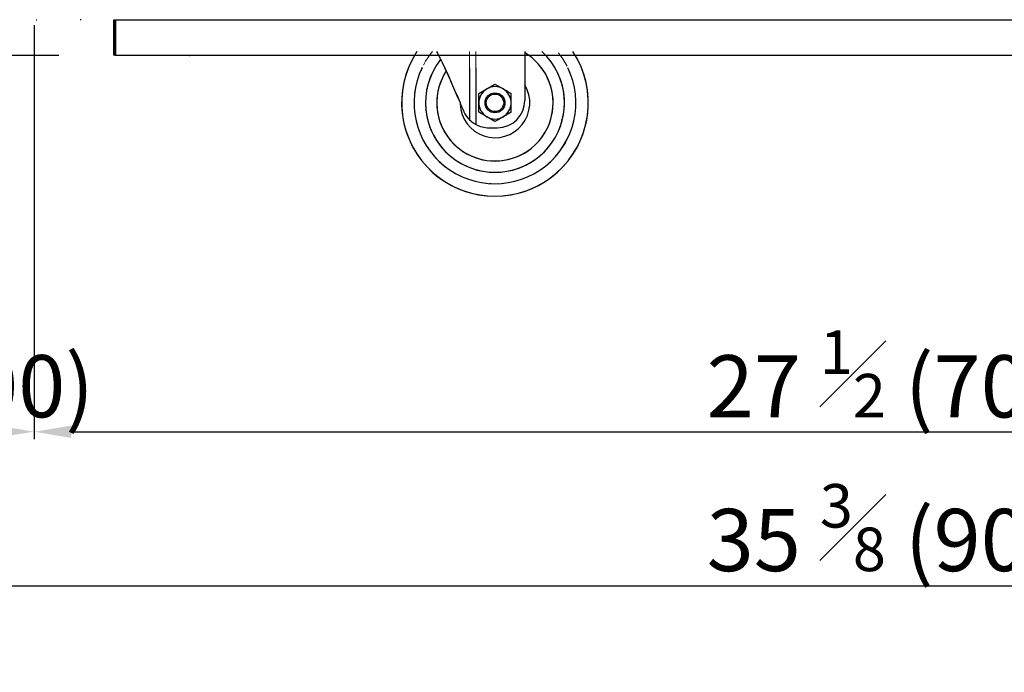
# Model space of a CAD drawing. Units: millimetres. Extents: x 17194 to 51441, y 771 to 17220.
# Drawn here: x 47962 to 48358, y 14247 to 14509 of the extents above; entities that cross this region are included whole.
import ezdxf

# ---------------------------------------------------------------- set-up
doc = ezdxf.new("R2010")
doc.units = ezdxf.units.MM
doc.linetypes.add('PHANTOM', pattern=[12.7, 6.35, -1.27, 1.27, -1.27, 1.27, -1.27])
doc.styles.get("Standard").update_dxf_attribs({"font": 'arial.ttf'})
doc.dimstyles.new('ISO-25$0', dxfattribs={"dimtxt": 25, "dimasz": 2.5, "dimexe": 1.25, "dimexo": 0.625, "dimtad": 1, "dimdsep": 46, "dimtxsty": 'Standard', "dimcen": 2.5, "dimadec": 0, "dimazin": 0, "dimtfac": 1, "dimtmove": 0, "dimatfit": 3, "dimfxl": 0, "dimarcsym": 0})

# ---------------------------------------------------------------- blocks, each defined once
blk = doc.blocks.new('*D417')
at = {"color": 0, "linetype": 'ByBlock', "lineweight": -2, "transparency": 16777216}
for p, q in [((47865.65, 14846.24), (47821.94, 14846.24)), ((47977.85, 14494.68), (47821.94, 14494.68))]:
    blk.add_line(p, q, dxfattribs=at)
at = {"lineweight": -2, "transparency": 16777216}
blk.add_line((47824.94, 14831.24), (47824.94, 14509.68), dxfattribs=at)
at = {"transparency": 16777216}
for points in [[(47822.44, 14831.24), (47827.44, 14831.24), (47824.94, 14846.24)], [(47822.44, 14509.68), (47827.44, 14509.68), (47824.94, 14494.68)]]:
    blk.add_solid(points, dxfattribs=at)
at = {"layer": 'Defpoints', "color": 0, "transparency": 16777216}
for p in [(47868.65, 14846.24), (47824.94, 14494.68), (47980.85, 14494.68)]:
    blk.add_point(p, dxfattribs=at)
at = {"color": 0, "transparency": 16777216, "insert": (47801.39, 14681.97), "char_height": 25, "attachment_point": 5, "rotation": 90}
blk.add_mtext('{\\A1;13 {\\H0.7x;\\S3#8;} (340)}', dxfattribs=at)
blk = doc.blocks.new('*D454')
at = {"color": 0, "linetype": 'ByBlock', "lineweight": -2, "transparency": 16777216}
for p, q in [((47867.85, 14844.04), (47867.85, 14340.56)), ((47967.85, 14506.86), (47967.85, 14340.56))]:
    blk.add_line(p, q, dxfattribs=at)
at = {"linetype": 'ByBlock', "lineweight": -2, "transparency": 16777216}
blk.add_line((47952.85, 14343.56), (47882.85, 14343.56), dxfattribs=at)
at = {"transparency": 16777216}
for points in [[(47882.85, 14346.06), (47882.85, 14341.06), (47867.85, 14343.56)], [(47952.85, 14346.06), (47952.85, 14341.06), (47967.85, 14343.56)]]:
    blk.add_solid(points, dxfattribs=at)
at = {"layer": 'Defpoints', "color": 0, "transparency": 16777216}
for p in [(47867.85, 14847.04), (47967.85, 14509.86), (47867.85, 14343.56)]:
    blk.add_point(p, dxfattribs=at)
at = {"color": 0, "transparency": 16777216, "insert": (47917.85, 14366.81), "char_height": 25, "attachment_point": 5}
blk.add_mtext('3  {\\H0.7x;\\S7#8;} (100)', dxfattribs=at)
blk = doc.blocks.new('*D455')
at = {"color": 0, "linetype": 'ByBlock', "lineweight": -2, "transparency": 16777216}
for p, q in [((47967.85, 14506.88), (47967.85, 14340.53)), ((48667.85, 14506.88), (48667.85, 14340.53))]:
    blk.add_line(p, q, dxfattribs=at)
at = {"linetype": 'ByBlock', "lineweight": -2, "transparency": 16777216}
blk.add_line((47982.85, 14343.53), (48652.85, 14343.53), dxfattribs=at)
at = {"transparency": 16777216}
for points in [[(47982.85, 14346.03), (47982.85, 14341.03), (47967.85, 14343.53)], [(48652.85, 14346.03), (48652.85, 14341.03), (48667.85, 14343.53)]]:
    blk.add_solid(points, dxfattribs=at)
at = {"layer": 'Defpoints', "color": 0, "transparency": 16777216}
for p in [(47967.85, 14509.88), (48667.85, 14509.88), (48667.85, 14343.53)]:
    blk.add_point(p, dxfattribs=at)
at = {"color": 0, "transparency": 16777216, "insert": (48317.85, 14366.77), "char_height": 25, "attachment_point": 5}
blk.add_mtext('27 {\\H0.7x;\\S1#2;} (700)', dxfattribs=at)
blk = doc.blocks.new('*D421')
at = {"color": 0, "linetype": 'ByBlock', "lineweight": -2, "transparency": 16777216}
for p, q in [((47867.85, 14400.09), (47867.85, 14278.48)), ((48767.85, 14400.09), (48767.85, 14278.48))]:
    blk.add_line(p, q, dxfattribs=at)
at = {"linetype": 'ByBlock', "lineweight": -2, "transparency": 16777216}
blk.add_line((48752.85, 14281.48), (47882.85, 14281.48), dxfattribs=at)
at = {"transparency": 16777216}
for points in [[(47882.85, 14283.98), (47882.85, 14278.98), (47867.85, 14281.48)], [(48752.85, 14283.98), (48752.85, 14278.98), (48767.85, 14281.48)]]:
    blk.add_solid(points, dxfattribs=at)
at = {"layer": 'Defpoints', "color": 0, "transparency": 16777216}
for p in [(47867.85, 14403.09), (48767.85, 14403.09), (47867.85, 14281.48)]:
    blk.add_point(p, dxfattribs=at)
at = {"color": 0, "transparency": 16777216, "insert": (48317.85, 14305.03), "char_height": 25, "attachment_point": 5}
blk.add_mtext('35 {\\H0.7x;\\S3#8;} (900)', dxfattribs=at)

msp = doc.modelspace()

# ---------------------------------------------------------------- linework, layer by layer
at = {"color": 0}
for p, q in [((47968.65, 14509.08), (47969, 14509.08)), ((47986.75, 14509.08), (47986.35, 14509.08)), ((47999.95, 14494.78), (47999.95, 14508.98)), ((47999.95, 14508.98), (48000.35, 14508.98)), ((48000.35, 14494.68), (48000.35, 14509.08)), ((48000.55, 14509.08), (48000.55, 14508.98)), ((48000.55, 14508.98), (48000.55, 14494.78)), ((48000.55, 14508.98), (48634.75, 14508.98)), ((48000.35, 14494.78), (47999.95, 14494.78)), ((48030.35, 14494.68), (48000.35, 14494.68)), ((48000.55, 14494.78), (48634.75, 14494.78)), ((48030.35, 14494.78), (48030.35, 14494.68)), ((48142.86, 14489.78), (48142.86, 14468.82)), ((48145.41, 14489.78), (48145.41, 14466.95)), ((48165.05, 14489.78), (48165.05, 14476.68)), ((48146.55, 14479.44), (48149.8, 14481.31)), ((48153.05, 14483.19), (48156.3, 14481.31)), ((48159.55, 14471.93), (48156.3, 14470.05)), ((48153.05, 14468.18), (48149.8, 14470.05)), ((48150.55, 14465.68), (48154.05, 14465.68))]:
    msp.add_line(p, q, dxfattribs=at)
at = {"color": 7, "linetype": 'PHANTOM', "lineweight": 18}
for p, q in [((48142.86, 14496.28), (48142.86, 14468.82)), ((48145.41, 14496.28), (48145.41, 14466.95))]:
    msp.add_line(p, q, dxfattribs=at)
at = {"color": 7, "linetype": 'Continuous', "lineweight": 25}
for p, q in [((48165.05, 14496.28), (48165.05, 14476.68)), ((48146.55, 14479.44), (48149.8, 14481.31)), ((48153.05, 14483.19), (48156.3, 14481.31)), ((48159.55, 14471.93), (48156.3, 14470.05)), ((48153.05, 14468.18), (48149.8, 14470.05)), ((48150.55, 14465.68), (48154.05, 14465.68))]:
    msp.add_line(p, q, dxfattribs=at)
for radius in [4, 3.5]:
    msp.add_circle((48153.05, 14475.68), radius, dxfattribs=at)
at = {"color": 0}
for radius in [4, 3.5]:
    msp.add_circle((48153.05, 14475.68), radius, dxfattribs=at)
for centre, radius, start, end in [((47999.85, 14508.98), 0.1, 0, 90), ((48030.25, 14494.98), 0.3, 289.4712, 318.1897), ((48153.05, 14475.68), 37.5, 157.9139, 22.0861), ((48153.05, 14475.68), 32.5, 154.2881, 25.7119), ((48153.05, 14475.68), 27.92, 149.665, 30.335), ((48153.05, 14475.68), 23.38, 147.3089, 37.0911), ((48153.05, 14475.68), 14, 181.9605, 31.0027), ((48153.05, 14475.68), 6.5, 120, 180), ((48153.05, 14475.68), 6.5, 60, 120), ((48153.05, 14475.68), 6.5, 0, 60), ((48153.05, 14475.68), 6.5, 180, 240), ((48154.05, 14476.68), 11, 270, 0), ((48153.05, 14475.68), 6.5, 300, 0), ((48153.05, 14475.68), 6.5, 240, 300), ((48150.55, 14476.68), 11, 242.177, 270)]:
    msp.add_arc(centre, radius, start, end, dxfattribs=at)
at = {"color": 7, "linetype": 'Continuous', "lineweight": 25}
for centre, radius, start, end in [((48153.05, 14475.68), 37.5, 146.6787, 33.3213), ((48153.05, 14475.68), 27.92, 141.5154, 47.5512), ((48153.05, 14475.68), 23.38, 147.3089, 59.1186), ((48153.05, 14475.68), 14, 181.9605, 31.0027), ((48153.05, 14475.68), 6.5, 120, 180), ((48153.05, 14475.68), 6.5, 60, 120), ((48153.05, 14475.68), 6.5, 0, 60), ((48153.05, 14475.68), 6.5, 180, 240), ((48154.05, 14476.68), 11, 270, 0), ((48153.05, 14475.68), 6.5, 300, 0), ((48153.05, 14475.68), 6.5, 240, 300), ((48150.55, 14476.68), 11, 242.177, 270)]:
    msp.add_arc(centre, radius, start, end, dxfattribs=at)
at = {"color": 7, "linetype": 'PHANTOM', "lineweight": 18}
msp.add_arc((48153.05, 14475.68), 32.5, 140.6655, 39.3345, dxfattribs=at)
at = {"color": 7, "linetype": 'Continuous', "lineweight": 25}
for points, knots in [([(48129.6, 14496.28), (48130.46, 14494.59), (48132.6, 14490.43), (48135.62, 14483.64), (48138.32, 14477.36), (48139.89, 14473.64), (48140.4, 14472.43)], [0, 0, 0, 0, 0.2161599, 0.5327771, 0.848597, 1, 1, 1, 1]), ([(48149.8, 14481.31), (48149.88, 14481.36), (48150.98, 14481.99), (48152.05, 14482.61), (48153.05, 14483.19)], [0, 0, 0, 0, 0.0702148, 1, 1, 1, 1]), ([(48156.3, 14481.31), (48156.38, 14481.27), (48157.48, 14480.63), (48158.55, 14480.01), (48159.55, 14479.44)], [0, 0, 0, 0, 0.070215, 1, 1, 1, 1]), ([(48146.55, 14475.68), (48146.55, 14476.02), (48146.55, 14477.29), (48146.55, 14478.53), (48146.55, 14479.44)], [0, 0, 0, 0, 0.268634, 1, 1, 1, 1]), ([(48146.55, 14471.93), (48146.55, 14472.25), (48146.55, 14473.47), (48146.55, 14474.74), (48146.55, 14475.68)], [0, 0, 0, 0, 0.257551, 1, 1, 1, 1]), ([(48159.55, 14475.68), (48159.55, 14476.02), (48159.55, 14477.29), (48159.55, 14478.53), (48159.55, 14479.44)], [0, 0, 0, 0, 0.2686336, 1, 1, 1, 1]), ([(48159.55, 14471.93), (48159.55, 14472.25), (48159.55, 14473.47), (48159.55, 14474.74), (48159.55, 14475.68)], [0, 0, 0, 0, 0.257551, 1, 1, 1, 1]), ([(48140.4, 14472.43), (48140.46, 14472.3), (48140.96, 14471.14), (48141.81, 14469.89), (48142.7, 14468.98), (48142.86, 14468.82)], [0, 0, 0, 0, 0.096807, 0.840896, 1, 1, 1, 1]), ([(48149.8, 14470.05), (48149.72, 14470.1), (48148.63, 14470.73), (48147.55, 14471.35), (48146.55, 14471.93)], [0, 0, 0, 0, 0.070215, 1, 1, 1, 1]), ([(48142.86, 14468.82), (48143.47, 14468.28), (48144.25, 14467.6), (48145.2, 14467.07), (48145.41, 14466.95)], [0, 0, 0, 0, 0.778719, 1, 1, 1, 1]), ([(48156.3, 14470.05), (48156.22, 14470.01), (48155.13, 14469.38), (48154.05, 14468.75), (48153.05, 14468.18)], [0, 0, 0, 0, 0.070215, 1, 1, 1, 1])]:
    msp.add_open_spline(points, degree=3, knots=knots, dxfattribs=at)
at = {"color": 0}
for points, knots in [([(48132.8, 14489.78), (48133.75, 14487.73), (48135.85, 14483.17), (48138.32, 14477.36), (48139.89, 14473.64), (48140.4, 14472.43)], [0, 0, 0, 0, 0.355273, 0.791082, 1, 1, 1, 1]), ([(48149.8, 14481.31), (48149.88, 14481.36), (48150.98, 14481.99), (48152.05, 14482.61), (48153.05, 14483.19)], [0, 0, 0, 0, 0.0702312, 1, 1, 1, 1]), ([(48156.3, 14481.31), (48156.38, 14481.27), (48157.48, 14480.63), (48158.55, 14480.01), (48159.55, 14479.44)], [0, 0, 0, 0, 0.07023, 1, 1, 1, 1]), ([(48146.55, 14475.68), (48146.55, 14476.02), (48146.55, 14477.29), (48146.55, 14478.53), (48146.55, 14479.44)], [0, 0, 0, 0, 0.2686347, 1, 1, 1, 1]), ([(48146.55, 14471.93), (48146.55, 14472.25), (48146.55, 14473.47), (48146.55, 14474.74), (48146.55, 14475.68)], [0, 0, 0, 0, 0.257548, 1, 1, 1, 1]), ([(48159.55, 14475.68), (48159.55, 14476.02), (48159.55, 14477.29), (48159.55, 14478.53), (48159.55, 14479.44)], [0, 0, 0, 0, 0.2686347, 1, 1, 1, 1]), ([(48159.55, 14471.93), (48159.55, 14472.25), (48159.55, 14473.47), (48159.55, 14474.74), (48159.55, 14475.68)], [0, 0, 0, 0, 0.257548, 1, 1, 1, 1]), ([(48140.4, 14472.43), (48140.46, 14472.3), (48140.96, 14471.14), (48141.81, 14469.89), (48142.7, 14468.98), (48142.86, 14468.82)], [0, 0, 0, 0, 0.096803, 0.840878, 1, 1, 1, 1]), ([(48149.8, 14470.05), (48149.72, 14470.1), (48148.63, 14470.73), (48147.55, 14471.35), (48146.55, 14471.93)], [0, 0, 0, 0, 0.0702027, 1, 1, 1, 1]), ([(48142.86, 14468.82), (48143.47, 14468.28), (48144.25, 14467.6), (48145.2, 14467.07), (48145.41, 14466.95)], [0, 0, 0, 0, 0.778727, 1, 1, 1, 1]), ([(48156.3, 14470.05), (48156.22, 14470.01), (48155.13, 14469.38), (48154.05, 14468.75), (48153.05, 14468.18)], [0, 0, 0, 0, 0.070203, 1, 1, 1, 1])]:
    msp.add_open_spline(points, degree=3, knots=knots, dxfattribs=at)

# ---------------------------------------------------------------- dimensions: what is measured, and where the dimension line sits
dim = msp.add_linear_dim(base=(47824.94, 14494.68), p1=(47868.65, 14846.24), p2=(47980.85, 14494.68), angle=270, text='{\\A1;13 {\\H0.7x;\\S3#8;} (340)}', dimstyle='ISO-25$0', override={"dimasz": 15, "dimexe": 3, "dimexo": 3, "dimgap": 2, "dimdec": 1, "dimclrd": 256, "dimtdec": 1, "dimfxl": 0.18, "dimarcsym": 1}, dxfattribs=at)
dim.commit()
dim.dimension.update_dxf_attribs({"geometry": '*D417', "text_midpoint": (47824.94, 14681.97), "dimtype": 160})
dim = msp.add_linear_dim(base=(47867.85, 14343.56), p1=(47967.85, 14509.86), p2=(47867.85, 14847.04), text='3  {\\H0.7x;\\S7#8;} (<>)', dimstyle='ISO-25$0', override={"dimasz": 15, "dimexe": 3, "dimexo": 3, "dimgap": 2, "dimdec": 1, "dimclrd": 256, "dimtdec": 1, "dimfxl": 0.18, "dimarcsym": 1}, dxfattribs=at)
dim.commit()
dim.dimension.update_dxf_attribs({"geometry": '*D454', "text_midpoint": (47917.85, 14343.56), "dimtype": 160})
for base, p1, p2, text, picture, middle in [((48667.85, 14343.53), (47967.85, 14509.88), (48667.85, 14509.88), '27 {\\H0.7x;\\S1#2;} (<>)', '*D455', (48317.85, 14366.77)), ((47867.85, 14281.48), (48767.85, 14403.09), (47867.85, 14403.09), '35 {\\H0.7x;\\S3#8;} (<>)', '*D421', (48317.85, 14305.03))]:
    dim = msp.add_linear_dim(base=base, p1=p1, p2=p2, text=text, dimstyle='ISO-25$0', override={"dimasz": 15, "dimexe": 3, "dimexo": 3, "dimgap": 2, "dimdec": 1, "dimclrd": 256, "dimtdec": 1, "dimfxl": 0.18, "dimarcsym": 1}, dxfattribs=at)
    dim.commit()
    dim.dimension.update_dxf_attribs({"geometry": picture, "text_midpoint": middle})

doc.saveas('drawing.dxf')
